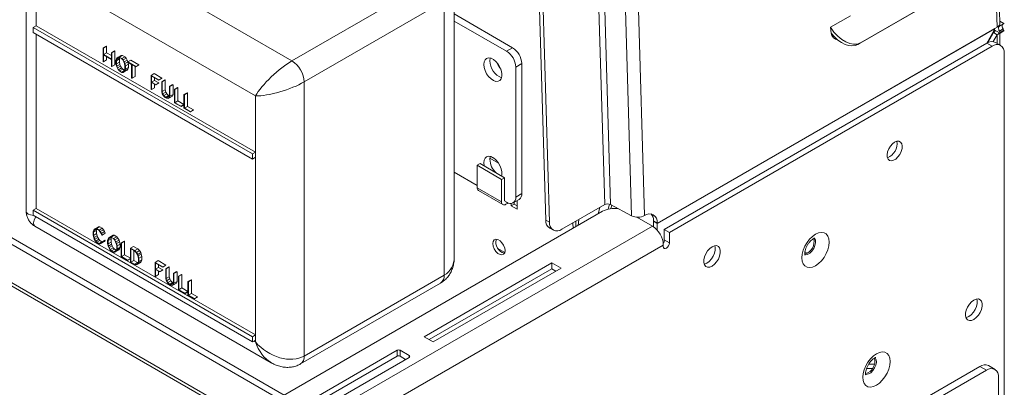
# Model space of a CAD drawing. Units: inches. Extents: x 2 to 236, y 2 to 151.
# Drawn here: x 223 to 232, y 130 to 133 of the extents above; entities that cross this region are included whole.
import ezdxf

# ---------------------------------------------------------------- set-up
doc = ezdxf.new("R2010")
doc.units = ezdxf.units.IN
doc.header["$LTSCALE"] = 7
doc.header["$MEASUREMENT"] = 0

msp = doc.modelspace()

# ---------------------------------------------------------------- linework, layer by layer
at = {"color": 8, "linetype": 'Continuous', "lineweight": 15}
for p, q in [((231.427141, 143.162284), (231.716347, 133.431852)), ((228.335538, 141.37674), (228.619155, 131.834333)), ((228.444818, 141.439826), (228.730243, 131.836592)), ((228.115374, 141.249642), (228.392415, 131.928508)), ((228.441897, 131.929514), (228.164052, 141.277743)), ((223.757505, 134.293182), (225.743634, 133.146613)), ((223.57812, 133.371513), (223.57812, 131.896121)), ((231.686593, 133.399612), (231.686593, 133.385463)), ((231.717405, 133.294782), (231.717405, 133.367676)), ((222.22476, 132.251676), (225.627897, 130.287087)), ((222.370492, 132.2247), (225.677399, 130.315663)), ((228.35019, 131.904132), (228.337189, 131.851128)), ((228.796353, 131.746922), (219.067571, 126.130616)), ((230.107376, 131.516391), (230.088164, 131.527482)), ((225.419836, 130.773381), (225.434275, 130.765046)), ((226.736268, 130.634764), (226.736268, 130.649527))]:
    msp.add_line(p, q, dxfattribs=at)
at = {"color": 7, "linetype": 'Continuous', "lineweight": 15}
for p, q in [((231.73936, 133.464003), (231.450512, 143.182415)), ((227.620514, 140.963965), (227.892953, 131.797648)), ((227.650304, 140.981163), (227.923746, 131.781113)), ((223.492693, 134.123723), (223.492693, 131.871439)), ((225.434275, 132.848926), (223.57812, 133.920462)), ((223.57812, 133.920462), (223.57812, 133.444146)), ((231.537435, 133.8643), (230.558404, 133.299117)), ((225.743634, 133.146613), (226.929511, 133.831206)), ((231.516421, 133.850409), (230.53739, 133.285226)), ((227.118058, 131.484496), (227.118058, 133.736779)), ((225.846754, 132.968005), (227.032631, 133.652597)), ((227.032631, 131.330559), (227.032631, 133.652597)), ((227.118058, 133.543693), (227.61268, 133.258154)), ((230.474666, 133.528868), (230.304574, 133.430676)), ((223.55234, 133.429264), (223.57812, 133.444146)), ((225.434275, 132.37261), (223.57812, 133.444146)), ((227.118058, 133.484163), (227.56112, 133.228389)), ((231.735283, 133.449261), (231.741096, 133.44614)), ((231.738835, 133.481686), (231.771908, 133.463927)), ((231.741096, 133.44614), (231.771908, 133.463927)), ((231.741096, 133.44614), (231.741201, 133.442592)), ((231.741201, 133.442592), (231.772013, 133.460379)), ((231.771908, 133.463927), (231.772013, 133.460379)), ((223.55234, 133.429264), (223.55234, 133.386395)), ((225.408495, 132.357728), (223.55234, 133.429264)), ((223.55234, 133.386395), (225.408495, 132.31486)), ((228.83712, 131.76971), (231.697249, 133.420827)), ((231.696882, 133.418337), (228.837154, 131.767451)), ((230.304574, 133.430676), (230.309499, 133.381474)), ((231.629247, 133.295399), (231.664973, 133.360264)), ((231.637033, 133.299623), (231.686593, 133.385463)), ((231.696882, 133.418337), (231.664973, 133.360264)), ((231.683794, 133.30946), (231.717405, 133.367676)), ((231.717405, 133.367676), (231.686593, 133.385463)), ((231.736337, 133.385321), (231.692611, 133.410564)), ((231.696882, 133.418337), (231.697249, 133.420827)), ((231.716347, 133.431852), (231.697249, 133.420827)), ((231.735869, 133.398843), (231.766681, 133.416631)), ((231.735869, 133.398843), (231.742154, 133.387957)), ((231.742154, 133.381963), (231.736337, 133.385321)), ((231.740419, 133.281497), (231.740419, 133.382964)), ((231.772966, 133.405745), (231.742154, 133.387957)), ((231.742154, 133.381963), (231.772966, 133.39975)), ((231.742154, 133.387957), (231.742154, 133.381963)), ((231.766681, 133.416631), (231.772966, 133.405745)), ((231.772966, 133.405745), (231.772966, 133.39975)), ((228.89741, 131.718343), (231.630083, 133.295882)), ((230.558404, 133.299117), (230.53739, 133.285226)), ((231.673229, 133.270975), (231.630083, 133.295882)), ((231.746139, 133.278194), (231.702994, 133.303102)), ((224.14315, 133.256687), (224.16893, 133.27157)), ((224.14315, 133.141097), (224.14315, 133.256687)), ((224.14315, 133.256687), (224.146555, 133.254721)), ((224.146555, 133.254721), (224.172335, 133.269604)), ((224.146555, 133.254721), (224.146555, 133.200927)), ((224.146555, 133.200927), (224.172335, 133.21581)), ((224.146555, 133.200927), (224.214977, 133.161428)), ((224.214977, 133.159211), (224.146555, 133.19871)), ((224.146555, 133.19871), (224.146555, 133.139131)), ((224.16893, 133.27157), (224.172335, 133.269604)), ((224.172335, 133.269604), (224.172335, 133.21581)), ((224.172335, 133.21581), (224.214977, 133.191193)), ((224.214977, 133.215222), (224.240757, 133.230105)), ((224.214977, 133.161428), (224.214977, 133.215222)), ((224.214977, 133.215222), (224.218441, 133.213222)), ((224.218441, 133.213222), (224.244221, 133.228105)), ((224.218441, 133.213222), (224.218441, 133.097632)), ((224.240757, 133.230105), (224.244221, 133.228105)), ((224.244221, 133.228105), (224.244221, 133.112514)), ((224.271955, 133.178146), (224.297735, 133.193028)), ((224.281894, 133.178055), (224.307674, 133.192938)), ((224.287836, 133.18754), (224.297735, 133.193028)), ((224.297735, 133.193028), (224.307674, 133.192938)), ((224.307674, 133.192938), (224.32866, 133.180823)), ((227.61268, 133.258154), (227.56112, 133.228389)), ((231.673229, 133.270975), (228.940556, 131.693436)), ((231.776348, 133.211425), (231.776348, 130.133046)), ((224.146555, 133.139131), (224.14315, 133.141097)), ((224.146555, 133.139131), (224.172335, 133.154014)), ((224.172335, 133.183827), (224.172335, 133.154014)), ((224.214977, 133.099632), (224.214977, 133.159211)), ((224.218441, 133.097632), (224.244221, 133.112514)), ((224.252375, 133.150286), (224.257305, 133.16413)), ((224.252375, 133.122692), (224.252375, 133.150286)), ((224.257305, 133.103157), (224.252375, 133.122692)), ((224.25584, 133.147806), (224.28162, 133.162689)), ((224.260453, 133.161421), (224.25584, 133.147806)), ((224.25584, 133.147806), (224.25584, 133.120486)), ((224.25584, 133.120486), (224.28162, 133.135369)), ((224.25584, 133.120486), (224.260453, 133.101545)), ((224.257305, 133.16413), (224.262056, 133.172658)), ((224.260453, 133.161421), (224.283625, 133.174798)), ((224.265264, 133.169366), (224.260453, 133.161421)), ((224.260453, 133.101545), (224.286233, 133.116428)), ((224.262056, 133.172658), (224.287836, 133.18754)), ((224.262056, 133.172658), (224.271955, 133.178146)), ((224.274549, 133.174819), (224.265264, 133.169366)), ((224.265264, 133.169366), (224.27471, 133.174819)), ((224.271955, 133.178146), (224.281894, 133.178055)), ((224.283775, 133.174797), (224.274549, 133.174819)), ((224.285404, 133.173857), (224.28162, 133.162689)), ((224.28162, 133.162689), (224.28162, 133.135369)), ((224.28162, 133.135369), (224.286233, 133.116428)), ((224.281894, 133.178055), (224.30288, 133.16594)), ((224.301078, 133.164808), (224.283775, 133.174797)), ((224.286233, 133.116428), (224.291044, 133.102928)), ((224.310225, 133.154224), (224.301078, 133.164808)), ((224.30288, 133.16594), (224.32866, 133.180823)), ((224.30288, 133.16594), (224.312898, 133.15451)), ((224.319589, 133.138004), (224.310225, 133.154224)), ((224.312898, 133.15451), (224.338678, 133.169393)), ((224.312898, 133.15451), (224.322717, 133.137639)), ((224.324341, 133.124539), (224.319589, 133.138004)), ((224.322717, 133.137639), (224.348497, 133.152521)), ((224.322717, 133.137639), (224.327528, 133.123591)), ((224.329013, 133.105564), (224.324341, 133.124539)), ((224.327528, 133.123591), (224.353308, 133.138473)), ((224.327528, 133.123591), (224.332478, 133.104044)), ((224.32866, 133.180823), (224.338678, 133.169393)), ((224.332478, 133.104044), (224.358258, 133.118927)), ((224.338678, 133.169393), (224.348497, 133.152521)), ((224.348497, 133.152521), (224.353308, 133.138473)), ((224.35285, 133.137093), (224.37863, 133.151975)), ((224.35285, 133.137093), (224.421212, 133.097628)), ((224.35285, 133.134555), (224.35285, 133.137093)), ((224.385259, 133.115846), (224.35285, 133.134555)), ((224.353308, 133.138473), (224.353555, 133.1375)), ((224.354549, 133.133575), (224.358258, 133.118927)), ((224.358258, 133.118927), (224.358258, 133.091332)), ((224.37863, 133.151975), (224.446992, 133.112511)), ((224.385259, 133.00133), (224.385259, 133.115846)), ((224.421212, 133.095091), (224.388724, 133.113846)), ((224.388724, 133.113846), (224.388724, 132.99933)), ((224.421212, 133.097628), (224.446992, 133.112511)), ((224.421212, 133.095091), (224.446992, 133.109973)), ((224.446992, 133.112511), (224.446992, 133.109973)), ((227.690019, 133.124198), (227.63846, 133.094433)), ((227.690019, 133.124198), (227.690019, 132.022718)), ((224.218441, 133.097632), (224.214977, 133.099632)), ((224.262056, 133.089143), (224.257305, 133.103157)), ((224.260453, 133.101545), (224.265264, 133.088046)), ((224.271955, 133.072226), (224.262056, 133.089143)), ((224.265264, 133.088046), (224.291044, 133.102928)), ((224.265264, 133.088046), (224.274549, 133.071872)), ((224.281894, 133.061002), (224.271955, 133.072226)), ((224.274549, 133.071872), (224.300329, 133.086754)), ((224.274549, 133.071872), (224.283775, 133.061219)), ((224.30288, 133.048887), (224.281894, 133.061002)), ((224.283775, 133.061219), (224.309555, 133.076101)), ((224.283775, 133.061219), (224.301078, 133.05123)), ((224.291044, 133.102928), (224.300329, 133.086754)), ((224.300329, 133.086754), (224.309555, 133.076101)), ((224.301078, 133.05123), (224.324337, 133.064657)), ((224.301078, 133.05123), (224.310225, 133.051277)), ((224.312898, 133.048591), (224.30288, 133.048887)), ((224.309555, 133.076101), (224.325174, 133.067085)), ((224.310225, 133.051277), (224.319589, 133.056684)), ((224.322717, 133.054124), (224.312898, 133.048591)), ((224.319589, 133.056684), (224.324341, 133.064664)), ((224.322717, 133.054124), (224.348497, 133.069006)), ((224.327528, 133.062618), (224.322717, 133.054124)), ((224.324341, 133.064664), (224.329013, 133.078244)), ((224.327528, 133.062618), (224.353308, 133.0775)), ((224.332478, 133.07645), (224.327528, 133.062618)), ((224.329013, 133.078244), (224.329013, 133.105564)), ((224.332478, 133.104044), (224.332478, 133.07645)), ((224.332478, 133.07645), (224.358258, 133.091332)), ((224.353308, 133.0775), (224.348497, 133.069006)), ((224.358258, 133.091332), (224.353308, 133.0775)), ((224.414504, 133.098963), (224.414504, 133.014212)), ((224.421212, 133.097628), (224.421212, 133.095091)), ((224.54988, 133.02335), (224.575659, 133.038233)), ((224.54988, 132.906297), (224.54988, 133.02335)), ((224.54988, 133.02335), (224.61448, 132.986057)), ((224.575659, 133.038233), (224.64026, 133.000939)), ((227.63846, 133.094433), (227.63846, 131.992953)), ((224.388724, 132.99933), (224.385259, 133.00133)), ((224.388724, 132.99933), (224.414504, 133.014212)), ((224.61448, 132.983519), (224.553285, 133.018847)), ((224.553285, 133.018847), (224.553285, 132.966241)), ((224.553285, 132.966241), (224.579065, 132.981124)), ((224.553285, 132.966241), (224.590564, 132.94472)), ((224.590564, 132.942183), (224.553285, 132.963704)), ((224.553285, 132.963704), (224.553285, 132.904331)), ((224.579065, 133.003964), (224.579065, 132.981124)), ((224.579065, 132.981124), (224.616344, 132.959603)), ((224.579065, 132.948821), (224.579065, 132.919213)), ((224.590564, 132.94472), (224.616344, 132.959603)), ((224.590564, 132.942183), (224.616344, 132.957065)), ((224.590564, 132.94472), (224.590564, 132.942183)), ((224.61448, 132.986057), (224.64026, 133.000939)), ((224.61448, 132.983519), (224.64026, 132.998402)), ((224.61448, 132.986057), (224.61448, 132.983519)), ((224.616344, 132.959603), (224.616344, 132.957065)), ((224.639842, 132.969953), (224.665622, 132.984836)), ((224.639842, 132.88797), (224.639842, 132.969953)), ((224.639842, 132.969953), (224.643247, 132.967987)), ((224.64026, 133.000939), (224.64026, 132.998402)), ((224.643247, 132.967987), (224.669027, 132.98287)), ((224.643247, 132.967987), (224.643247, 132.886393)), ((224.665622, 132.984836), (224.669027, 132.98287)), ((224.669027, 132.98287), (224.669027, 132.901275)), ((224.706858, 132.931265), (224.732638, 132.946148)), ((224.710322, 132.929265), (224.736102, 132.944148)), ((224.732638, 132.946148), (224.736102, 132.944148)), ((224.736102, 132.944148), (224.736102, 132.862165)), ((225.846754, 132.968005), (225.846754, 130.645967)), ((224.553285, 132.904331), (224.54988, 132.906297)), ((224.553285, 132.904331), (224.579065, 132.919213)), ((224.644712, 132.868355), (224.639842, 132.88797)), ((224.643247, 132.886393), (224.669027, 132.901275)), ((224.643247, 132.886393), (224.647919, 132.867806)), ((224.65473, 132.851232), (224.644712, 132.868355)), ((224.647919, 132.867806), (224.673699, 132.882689)), ((224.647919, 132.867806), (224.657066, 132.852033)), ((224.657066, 132.852033), (224.682846, 132.866915)), ((224.669027, 132.901275), (224.673699, 132.882689)), ((224.673699, 132.882689), (224.682846, 132.866915)), ((224.682846, 132.866915), (224.696823, 132.853588)), ((224.706858, 132.931265), (224.710322, 132.929265)), ((224.706858, 132.849671), (224.706858, 132.931265)), ((224.710322, 132.929265), (224.710322, 132.847282)), ((224.710322, 132.847282), (224.736102, 132.862165)), ((224.736102, 132.862165), (224.731153, 132.848218)), ((224.74881, 132.907047), (224.77459, 132.92193)), ((224.74881, 132.791457), (224.74881, 132.907047)), ((224.74881, 132.907047), (224.752215, 132.905081)), ((224.752215, 132.905081), (224.777995, 132.919964)), ((224.752215, 132.905081), (224.752215, 132.791846)), ((224.77459, 132.92193), (224.777995, 132.919964)), ((224.777995, 132.919964), (224.777995, 132.806728)), ((224.828635, 132.860965), (224.854415, 132.875847)), ((224.828635, 132.745375), (224.828635, 132.860965)), ((224.828635, 132.860965), (224.832041, 132.858999)), ((224.832041, 132.858999), (224.85782, 132.873881)), ((224.832041, 132.858999), (224.832041, 132.745764)), ((224.854415, 132.875847), (224.85782, 132.873881)), ((224.85782, 132.873881), (224.85782, 132.760646)), ((224.669499, 132.837242), (224.65473, 132.851232)), ((224.657066, 132.852033), (224.671043, 132.838705)), ((224.680645, 132.830807), (224.669499, 132.837242)), ((224.671043, 132.838705), (224.696823, 132.853588)), ((224.671043, 132.838705), (224.679061, 132.834077)), ((224.679061, 132.834077), (224.704841, 132.848959)), ((224.679061, 132.834077), (224.693019, 132.831277)), ((224.695434, 132.827734), (224.680645, 132.830807)), ((224.693019, 132.831277), (224.702314, 132.836643)), ((224.693019, 132.831277), (224.702245, 132.836445)), ((224.705373, 132.833336), (224.695434, 132.827734)), ((224.696823, 132.853588), (224.704841, 132.848959)), ((224.702245, 132.836445), (224.706858, 132.849671)), ((224.704841, 132.848959), (224.706494, 132.848628)), ((224.705373, 132.833336), (224.731153, 132.848218)), ((224.710322, 132.847282), (224.705373, 132.833336)), ((224.803868, 132.759672), (224.74881, 132.791457)), ((224.752215, 132.791846), (224.777995, 132.806728)), ((224.752215, 132.791846), (224.803868, 132.762027)), ((224.777995, 132.806728), (224.828635, 132.777494)), ((224.803868, 132.762027), (224.828635, 132.776325)), ((224.803868, 132.759672), (224.828635, 132.77397)), ((225.434275, 132.37261), (225.434275, 132.848926)), ((224.803868, 132.762027), (224.803868, 132.759672)), ((224.883694, 132.71359), (224.828635, 132.745375)), ((224.832041, 132.745764), (224.85782, 132.760646)), ((224.832041, 132.745764), (224.883694, 132.715945)), ((224.85782, 132.760646), (224.909473, 132.730827)), ((224.883694, 132.715945), (224.909473, 132.730827)), ((224.883694, 132.71359), (224.909473, 132.728473)), ((224.883694, 132.715945), (224.883694, 132.71359)), ((224.909473, 132.730827), (224.909473, 132.728473)), ((225.408495, 132.357728), (225.434275, 132.37261)), ((225.408495, 132.31486), (225.408495, 132.357728)), ((225.434275, 132.329742), (225.434275, 132.37261)), ((225.408495, 132.31486), (225.434275, 132.329742)), ((225.434275, 130.824585), (225.434275, 132.329742)), ((227.312292, 132.261511), (227.336958, 132.27575)), ((227.543198, 132.156691), (227.336958, 132.27575)), ((227.493499, 132.280271), (227.41983, 132.322799)), ((227.465735, 132.312704), (227.424486, 132.336517)), ((227.312292, 132.091937), (227.118058, 132.204066)), ((227.312292, 132.261511), (227.312292, 132.071937)), ((227.518531, 132.142451), (227.312292, 132.261511)), ((227.518531, 132.142451), (227.543198, 132.156691)), ((227.518531, 131.952878), (227.518531, 132.142451)), ((227.543198, 131.967117), (227.543198, 132.156691)), ((227.518531, 131.952878), (227.312292, 132.071937)), ((227.323143, 132.047954), (227.529382, 131.928894)), ((227.690019, 132.022718), (227.63846, 131.992953)), ((227.56112, 131.948292), (227.54823, 131.955733)), ((227.555572, 131.931488), (227.573976, 131.942112)), ((227.615803, 131.942877), (227.667363, 131.972642)), ((227.624456, 131.933291), (227.624456, 131.947872)), ((227.65135, 131.963397), (227.65135, 131.889287)), ((222.22476, 131.928124), (225.347662, 130.125311)), ((222.22476, 131.89964), (225.322992, 130.111069)), ((223.55234, 131.881238), (223.57812, 131.896121)), ((225.408495, 130.809703), (223.55234, 131.881238)), ((223.55234, 131.881238), (223.55234, 131.83837)), ((225.434275, 130.824585), (223.57812, 131.896121)), ((228.373397, 131.87203), (224.24077, 129.486316)), ((227.59979, 131.919052), (227.59979, 131.937933)), ((227.624456, 131.933291), (227.59979, 131.919052)), ((227.65135, 131.889287), (227.59979, 131.919052)), ((227.65135, 131.917766), (227.624456, 131.933291)), ((228.030465, 131.719559), (228.392415, 131.928508)), ((228.619155, 131.834333), (228.441897, 131.929514)), ((223.55234, 131.83837), (225.408495, 130.766834)), ((227.892953, 131.797648), (227.923746, 131.781113)), ((228.122887, 131.772913), (228.124217, 131.728181)), ((228.147554, 131.787152), (228.148883, 131.742421)), ((228.173973, 131.802404), (228.167256, 131.753028)), ((228.796353, 131.746922), (228.664941, 131.822785)), ((228.836962, 131.775038), (228.806169, 131.791573)), ((228.806327, 131.786245), (228.806169, 131.791573)), ((228.83712, 131.76971), (228.806327, 131.786245)), ((228.806342, 131.785239), (228.837154, 131.767451)), ((228.806342, 131.740532), (228.806342, 131.785239)), ((228.83712, 131.76971), (228.836962, 131.775038)), ((223.565615, 131.745141), (225.567616, 130.58941)), ((224.059424, 131.697285), (224.064353, 131.711129)), ((224.059424, 131.669691), (224.059424, 131.697285)), ((224.062888, 131.694988), (224.088668, 131.70987)), ((224.067501, 131.708397), (224.062888, 131.694988)), ((224.062888, 131.694988), (224.062888, 131.668011)), ((224.064353, 131.711129), (224.069105, 131.719657)), ((224.067501, 131.708397), (224.090127, 131.721458)), ((224.072312, 131.716205), (224.067501, 131.708397)), ((224.069105, 131.719657), (224.094885, 131.734539)), ((224.069105, 131.719657), (224.079004, 131.725144)), ((224.081598, 131.721521), (224.072312, 131.716205)), ((224.079004, 131.725144), (224.104784, 131.740027)), ((224.079004, 131.725144), (224.088943, 131.725054)), ((224.090823, 131.721453), (224.081598, 131.721521)), ((224.09235, 131.720572), (224.088668, 131.70987)), ((224.088668, 131.70987), (224.088668, 131.682893)), ((224.088943, 131.725054), (224.114723, 131.739936)), ((224.088943, 131.725054), (224.109928, 131.712939)), ((224.108127, 131.711464), (224.090823, 131.721453)), ((224.094885, 131.734539), (224.104784, 131.740027)), ((224.104784, 131.740027), (224.114723, 131.739936)), ((224.117274, 131.700926), (224.108127, 131.711464)), ((224.109928, 131.712939), (224.135708, 131.727821)), ((224.109928, 131.712939), (224.119946, 131.701509)), ((224.114723, 131.739936), (224.135708, 131.727821)), ((224.126638, 131.684843), (224.117274, 131.700926)), ((224.119946, 131.701509), (224.145726, 131.716391)), ((224.119946, 131.701509), (224.129766, 131.684638)), ((224.129766, 131.684638), (224.155546, 131.69952)), ((224.135708, 131.727821), (224.145726, 131.716391)), ((224.145726, 131.716391), (224.155546, 131.69952)), ((224.155546, 131.69952), (224.160357, 131.685632)), ((227.927082, 131.728695), (227.957876, 131.71216)), ((228.837154, 131.712434), (228.837154, 131.767451)), ((228.940556, 131.693436), (228.89741, 131.718343)), ((228.89741, 131.629034), (228.89741, 131.718343)), ((228.940556, 131.693436), (228.940556, 131.604127)), ((224.064353, 131.650156), (224.059424, 131.669691)), ((224.062888, 131.668011), (224.088668, 131.682893)), ((224.062888, 131.668011), (224.067501, 131.649253)), ((224.069105, 131.636142), (224.064353, 131.650156)), ((224.067501, 131.649253), (224.093281, 131.664135)), ((224.067501, 131.649253), (224.072312, 131.635891)), ((224.079004, 131.619225), (224.069105, 131.636142)), ((224.072312, 131.635891), (224.098092, 131.650773)), ((224.072312, 131.635891), (224.081598, 131.619854)), ((224.088943, 131.608001), (224.079004, 131.619225)), ((224.081598, 131.619854), (224.107377, 131.634736)), ((224.081598, 131.619854), (224.090823, 131.60927)), ((224.088668, 131.682893), (224.093281, 131.664135)), ((224.109928, 131.595886), (224.088943, 131.608001)), ((224.090823, 131.60927), (224.116603, 131.624152)), ((224.090823, 131.60927), (224.108127, 131.59928)), ((224.093281, 131.664135), (224.098092, 131.650773)), ((224.098092, 131.650773), (224.107377, 131.634736)), ((224.107377, 131.634736), (224.116603, 131.624152)), ((224.108127, 131.59928), (224.133907, 131.614163)), ((224.116603, 131.624152), (224.133907, 131.614163)), ((224.131964, 131.671024), (224.126638, 131.684843)), ((224.126638, 131.604529), (224.131964, 131.6122)), ((224.129766, 131.684638), (224.134577, 131.67075)), ((224.129766, 131.601123), (224.155546, 131.616005)), ((224.134577, 131.609479), (224.129766, 131.601123)), ((224.134577, 131.67075), (224.131964, 131.671024)), ((224.131964, 131.6122), (224.157744, 131.627082)), ((224.131964, 131.6122), (224.134577, 131.609479)), ((224.133907, 131.614163), (224.135358, 131.614159)), ((224.134577, 131.67075), (224.160357, 131.685632)), ((224.134577, 131.609479), (224.160357, 131.624362)), ((224.160357, 131.624362), (224.155546, 131.616005)), ((224.157744, 131.627082), (224.160357, 131.624362)), ((224.18233, 131.626333), (224.187259, 131.640177)), ((224.18233, 131.598739), (224.18233, 131.626333)), ((224.185794, 131.623853), (224.211574, 131.638735)), ((224.190407, 131.637468), (224.185794, 131.623853)), ((224.185794, 131.623853), (224.185794, 131.596533)), ((224.185794, 131.596533), (224.211574, 131.611415)), ((224.187259, 131.640177), (224.192011, 131.648705)), ((224.190407, 131.637468), (224.213579, 131.650845)), ((224.195218, 131.645413), (224.190407, 131.637468)), ((224.192011, 131.648705), (224.217791, 131.663587)), ((224.192011, 131.648705), (224.20191, 131.654192)), ((224.204503, 131.650866), (224.195218, 131.645413)), ((224.195218, 131.645413), (224.204664, 131.650866)), ((224.20191, 131.654192), (224.22769, 131.669075)), ((224.20191, 131.654192), (224.211849, 131.654102)), ((224.213729, 131.650844), (224.204503, 131.650866)), ((224.215358, 131.649904), (224.211574, 131.638735)), ((224.211574, 131.638735), (224.211574, 131.611415)), ((224.211574, 131.611415), (224.216187, 131.592475)), ((224.211849, 131.654102), (224.237628, 131.668984)), ((224.211849, 131.654102), (224.232834, 131.641987)), ((224.231033, 131.640855), (224.213729, 131.650844)), ((224.217791, 131.663587), (224.22769, 131.669075)), ((224.22769, 131.669075), (224.237628, 131.668984)), ((224.240179, 131.630271), (224.231033, 131.640855)), ((224.232834, 131.641987), (224.258614, 131.656869)), ((224.232834, 131.641987), (224.242852, 131.630557)), ((224.237628, 131.668984), (224.258614, 131.656869)), ((224.249544, 131.614051), (224.240179, 131.630271)), ((224.242852, 131.630557), (224.268632, 131.645439)), ((224.242852, 131.630557), (224.252672, 131.613686)), ((224.254295, 131.600586), (224.249544, 131.614051)), ((224.252672, 131.613686), (224.278452, 131.628568)), ((224.252672, 131.613686), (224.257483, 131.599637)), ((224.257483, 131.599637), (224.283263, 131.61452)), ((224.258614, 131.656869), (224.268632, 131.645439)), ((224.268632, 131.645439), (224.278452, 131.628568)), ((224.278452, 131.628568), (224.283263, 131.61452)), ((224.283263, 131.61452), (224.288212, 131.594973)), ((224.296109, 131.603996), (224.321889, 131.618879)), ((224.299514, 131.60203), (224.325294, 131.616913)), ((224.321889, 131.618879), (224.325294, 131.616913)), ((224.325294, 131.616913), (224.325294, 131.503677)), ((228.940556, 131.604127), (228.89741, 131.629034)), ((228.888996, 131.58646), (211.56488, 121.585461)), ((224.108127, 131.59928), (224.117274, 131.599258)), ((224.119946, 131.595589), (224.109928, 131.595886)), ((224.117274, 131.599258), (224.126795, 131.604755)), ((224.117274, 131.599258), (224.126638, 131.604529)), ((224.129766, 131.601123), (224.119946, 131.595589)), ((224.187259, 131.579204), (224.18233, 131.598739)), ((224.185794, 131.596533), (224.190407, 131.577592)), ((224.192011, 131.56519), (224.187259, 131.579204)), ((224.190407, 131.577592), (224.216187, 131.592475)), ((224.190407, 131.577592), (224.195218, 131.564093)), ((224.20191, 131.548273), (224.192011, 131.56519)), ((224.195218, 131.564093), (224.220998, 131.578975)), ((224.195218, 131.564093), (224.204503, 131.547919)), ((224.211849, 131.537048), (224.20191, 131.548273)), ((224.204503, 131.547919), (224.230283, 131.562801)), ((224.204503, 131.547919), (224.213729, 131.537266)), ((224.232834, 131.524934), (224.211849, 131.537048)), ((224.213729, 131.537266), (224.239509, 131.552148)), ((224.213729, 131.537266), (224.231033, 131.527277)), ((224.216187, 131.592475), (224.220998, 131.578975)), ((224.220998, 131.578975), (224.230283, 131.562801)), ((224.230283, 131.562801), (224.239509, 131.552148)), ((224.231033, 131.527277), (224.254291, 131.540704)), ((224.231033, 131.527277), (224.240179, 131.527323)), ((224.242852, 131.524637), (224.232834, 131.524934)), ((224.239509, 131.552148), (224.255128, 131.543132)), ((224.240179, 131.527323), (224.249544, 131.532731)), ((224.252672, 131.530171), (224.242852, 131.524637)), ((224.249544, 131.532731), (224.254295, 131.54071)), ((224.252672, 131.530171), (224.278452, 131.545053)), ((224.257483, 131.538665), (224.252672, 131.530171)), ((224.258968, 131.581611), (224.254295, 131.600586)), ((224.254295, 131.54071), (224.258968, 131.554291)), ((224.257483, 131.599637), (224.262432, 131.580091)), ((224.257483, 131.538665), (224.283263, 131.553547)), ((224.262432, 131.552496), (224.257483, 131.538665)), ((224.258968, 131.554291), (224.258968, 131.581611)), ((224.262432, 131.580091), (224.288212, 131.594973)), ((224.262432, 131.580091), (224.262432, 131.552496)), ((224.262432, 131.552496), (224.288212, 131.567379)), ((224.283263, 131.553547), (224.278452, 131.545053)), ((224.288212, 131.567379), (224.283263, 131.553547)), ((224.288212, 131.594973), (224.288212, 131.567379)), ((224.296109, 131.488406), (224.296109, 131.603996)), ((224.296109, 131.603996), (224.299514, 131.60203)), ((224.299514, 131.60203), (224.299514, 131.488795)), ((224.375934, 131.559377), (224.401714, 131.57426)), ((224.375934, 131.442324), (224.375934, 131.559377)), ((224.375934, 131.559377), (224.411947, 131.538588)), ((224.410403, 131.537307), (224.37934, 131.555239)), ((224.37934, 131.555239), (224.37934, 131.441661)), ((224.401714, 131.57426), (224.437727, 131.55347)), ((224.40512, 131.540357), (224.40512, 131.456544)), ((224.42438, 131.523934), (224.410403, 131.537307)), ((224.411947, 131.538588), (224.437727, 131.55347)), ((224.411947, 131.538588), (224.426716, 131.524414)), ((224.433527, 131.50784), (224.42438, 131.523934)), ((224.426716, 131.524414), (224.452496, 131.539297)), ((224.426716, 131.524414), (224.436734, 131.507429)), ((224.436734, 131.507429), (224.462514, 131.522311)), ((224.437727, 131.55347), (224.452496, 131.539297)), ((224.452496, 131.539297), (224.462514, 131.522311)), ((224.462514, 131.522311), (224.467246, 131.508309)), ((227.488142, 131.556554), (227.546063, 131.523118)), ((228.888996, 131.574362), (228.888996, 131.58646)), ((224.351167, 131.456622), (224.296109, 131.488406)), ((224.299514, 131.488795), (224.325294, 131.503677)), ((224.299514, 131.488795), (224.351167, 131.458976)), ((224.325294, 131.503677), (224.375934, 131.474443)), ((224.351167, 131.458976), (224.375934, 131.473274)), ((224.351167, 131.456622), (224.375934, 131.470919)), ((224.351167, 131.458976), (224.351167, 131.456622)), ((224.411947, 131.421534), (224.375934, 131.442324)), ((224.37934, 131.441661), (224.40512, 131.456544)), ((224.37934, 131.441661), (224.410403, 131.423729)), ((224.40512, 131.456544), (224.436183, 131.438611)), ((224.410403, 131.423729), (224.436183, 131.438611)), ((224.438338, 131.494341), (224.433527, 131.50784)), ((224.436183, 131.438611), (224.43952, 131.437956)), ((224.436734, 131.507429), (224.441466, 131.493426)), ((224.436734, 131.423914), (224.462514, 131.438797)), ((224.442951, 131.4754), (224.438338, 131.494341)), ((224.438338, 131.434465), (224.442951, 131.44808)), ((224.441466, 131.493426), (224.467246, 131.508309)), ((224.441466, 131.493426), (224.446415, 131.47388)), ((224.441466, 131.432454), (224.467246, 131.447336)), ((224.446415, 131.446285), (224.441466, 131.432454)), ((224.442951, 131.44808), (224.442951, 131.4754)), ((224.446415, 131.47388), (224.472195, 131.488762)), ((224.446415, 131.47388), (224.446415, 131.446285)), ((224.446415, 131.446285), (224.472195, 131.461168)), ((224.467246, 131.447336), (224.462514, 131.438797)), ((224.467246, 131.508309), (224.472195, 131.488762)), ((224.472195, 131.461168), (224.467246, 131.447336)), ((224.472195, 131.488762), (224.472195, 131.461168)), ((224.583734, 131.439417), (224.609514, 131.454299)), ((224.583734, 131.322364), (224.583734, 131.439417)), ((224.583734, 131.439417), (224.648335, 131.402124)), ((224.609514, 131.454299), (224.674115, 131.417006)), ((224.410403, 131.423729), (224.42438, 131.420987)), ((224.426716, 131.418495), (224.411947, 131.421534)), ((224.42438, 131.420987), (224.433527, 131.42652)), ((224.436734, 131.423914), (224.426716, 131.418495)), ((224.433527, 131.42652), (224.438338, 131.434465)), ((224.441466, 131.432454), (224.436734, 131.423914)), ((224.648335, 131.399586), (224.587139, 131.434913)), ((224.587139, 131.434913), (224.587139, 131.382308)), ((224.587139, 131.382308), (224.612919, 131.39719)), ((224.587139, 131.382308), (224.624419, 131.360787)), ((224.624419, 131.358249), (224.587139, 131.37977)), ((224.587139, 131.37977), (224.587139, 131.320398)), ((224.612919, 131.420031), (224.612919, 131.39719)), ((224.612919, 131.39719), (224.650199, 131.375669)), ((224.612919, 131.364888), (224.612919, 131.33528)), ((224.624419, 131.360787), (224.650199, 131.375669)), ((224.624419, 131.358249), (224.650199, 131.373132)), ((224.624419, 131.360787), (224.624419, 131.358249)), ((224.648335, 131.402124), (224.674115, 131.417006)), ((224.648335, 131.399586), (224.674115, 131.414468)), ((224.648335, 131.402124), (224.648335, 131.399586)), ((224.650199, 131.375669), (224.650199, 131.373132)), ((224.673696, 131.38602), (224.699476, 131.400902)), ((224.673696, 131.304037), (224.673696, 131.38602)), ((224.673696, 131.38602), (224.677101, 131.384054)), ((224.674115, 131.417006), (224.674115, 131.414468)), ((224.677101, 131.384054), (224.702881, 131.398936)), ((224.677101, 131.384054), (224.677101, 131.302459)), ((224.699476, 131.400902), (224.702881, 131.398936)), ((224.702881, 131.398936), (224.702881, 131.317342)), ((224.740712, 131.347332), (224.766492, 131.362215)), ((224.744177, 131.345332), (224.769957, 131.360214)), ((224.766492, 131.362215), (224.769957, 131.360214)), ((224.769957, 131.360214), (224.769957, 131.278231)), ((227.945141, 131.434665), (226.862383, 130.809602)), ((227.945141, 131.384842), (226.905536, 130.784691)), ((226.939723, 130.764955), (228.022481, 131.390018)), ((228.022481, 131.390018), (227.945141, 131.434665)), ((227.945141, 131.384842), (227.945141, 131.434665)), ((227.979328, 131.365106), (227.945141, 131.384842)), ((224.587139, 131.320398), (224.583734, 131.322364)), ((224.587139, 131.320398), (224.612919, 131.33528)), ((224.678566, 131.284422), (224.673696, 131.304037)), ((224.677101, 131.302459), (224.702881, 131.317342)), ((224.677101, 131.302459), (224.681774, 131.283873)), ((224.688584, 131.267299), (224.678566, 131.284422)), ((224.681774, 131.283873), (224.707554, 131.298756)), ((224.681774, 131.283873), (224.69092, 131.268099)), ((224.69092, 131.268099), (224.7167, 131.282982)), ((224.702881, 131.317342), (224.707554, 131.298756)), ((224.707554, 131.298756), (224.7167, 131.282982)), ((224.7167, 131.282982), (224.730678, 131.269654)), ((224.740712, 131.265738), (224.740712, 131.347332)), ((224.740712, 131.347332), (224.744177, 131.345332)), ((224.744177, 131.345332), (224.744177, 131.263349)), ((224.744177, 131.263349), (224.769957, 131.278231)), ((224.769957, 131.278231), (224.765007, 131.264285)), ((224.782664, 131.323114), (224.808444, 131.337996)), ((224.782664, 131.207524), (224.782664, 131.323114)), ((224.782664, 131.323114), (224.78607, 131.321148)), ((224.78607, 131.321148), (224.811849, 131.33603)), ((224.78607, 131.321148), (224.78607, 131.207913)), ((224.808444, 131.337996), (224.811849, 131.33603)), ((224.811849, 131.33603), (224.811849, 131.222795)), ((224.86249, 131.277031), (224.88827, 131.291914)), ((224.86249, 131.161441), (224.86249, 131.277031)), ((224.86249, 131.277031), (224.865895, 131.275066)), ((224.865895, 131.275066), (224.891675, 131.289948)), ((224.865895, 131.275066), (224.865895, 131.16183)), ((224.88827, 131.291914), (224.891675, 131.289948)), ((224.891675, 131.289948), (224.891675, 131.176713)), ((225.846754, 130.645967), (227.032631, 131.330559)), ((224.703354, 131.253309), (224.688584, 131.267299)), ((224.69092, 131.268099), (224.704898, 131.254772)), ((224.7145, 131.246874), (224.703354, 131.253309)), ((224.704898, 131.254772), (224.730678, 131.269654)), ((224.704898, 131.254772), (224.712916, 131.250143)), ((224.712916, 131.250143), (224.738696, 131.265026)), ((224.712916, 131.250143), (224.726874, 131.247344)), ((224.729289, 131.243801), (224.7145, 131.246874)), ((224.726874, 131.247344), (224.736169, 131.25271)), ((224.726874, 131.247344), (224.736099, 131.252512)), ((224.739227, 131.249403), (224.729289, 131.243801)), ((224.730678, 131.269654), (224.738696, 131.265026)), ((224.736099, 131.252512), (224.740712, 131.265738)), ((224.738696, 131.265026), (224.740348, 131.264694)), ((224.739227, 131.249403), (224.765007, 131.264285)), ((224.744177, 131.263349), (224.739227, 131.249403)), ((224.837722, 131.175739), (224.782664, 131.207524)), ((224.78607, 131.207913), (224.811849, 131.222795)), ((224.78607, 131.207913), (224.837722, 131.178094)), ((224.811849, 131.222795), (224.86249, 131.193561)), ((224.837722, 131.178094), (224.86249, 131.192392)), ((224.837722, 131.175739), (224.86249, 131.190037)), ((225.816545, 130.579198), (227.002422, 131.26379)), ((224.837722, 131.178094), (224.837722, 131.175739)), ((224.917548, 131.129657), (224.86249, 131.161441)), ((224.865895, 131.16183), (224.891675, 131.176713)), ((224.865895, 131.16183), (224.917548, 131.132012)), ((224.891675, 131.176713), (224.943328, 131.146894)), ((224.917548, 131.132012), (224.943328, 131.146894)), ((224.917548, 131.129657), (224.943328, 131.144539)), ((224.917548, 131.132012), (224.917548, 131.129657)), ((224.943328, 131.146894), (224.943328, 131.144539)), ((225.408495, 130.809703), (225.434275, 130.824585)), ((225.408495, 130.766834), (225.408495, 130.809703)), ((225.408495, 130.766834), (225.434275, 130.781717)), ((225.434275, 130.781717), (225.434275, 130.824585)), ((225.434275, 130.765046), (225.434275, 130.781717)), ((226.862383, 130.809602), (226.939723, 130.764955)), ((226.633148, 130.694293), (225.241857, 129.891118)), ((226.633148, 130.644471), (226.633148, 130.694293)), ((226.736268, 130.649527), (226.658722, 130.694293)), ((226.658722, 130.644471), (226.658722, 130.694293)), ((226.633148, 130.644471), (225.272222, 129.858825)), ((225.344977, 129.831588), (226.736268, 130.634764)), ((226.705903, 130.617234), (226.658722, 130.644471)), ((231.570109, 130.557558), (230.435792, 129.902731)), ((231.625794, 130.525412), (230.491476, 129.870584)), ((230.660792, 130.540569), (230.610546, 130.540569)), ((230.677847, 130.57615), (230.627742, 130.57615)), ((231.625794, 130.525412), (231.570109, 130.557558)), ((231.698704, 130.532632), (231.64302, 130.564778)), ((231.728913, 130.0629), (231.728913, 130.465863))]:
    msp.add_line(p, q, dxfattribs=at)
at = {"color": 7, "linetype": 'Continuous', "lineweight": 15, "flags": 128}
for points in [[(231.741201, 133.442592), (231.73647, 133.441269), (231.73266, 133.43828), (231.729969, 133.433781), (231.728538, 133.428007), (231.728443, 133.421259), (231.729687, 133.413891), (231.732206, 133.406286), (231.735869, 133.398843)], [(231.692197, 133.409811), (231.69418, 133.407483), (231.696172, 133.403692), (231.696844, 133.39975), (231.696172, 133.395809), (231.69418, 133.392018), (231.690946, 133.388525), (231.686593, 133.385463)], [(230.351313, 133.33735), (230.335232, 133.338821), (230.333288, 133.339244)], [(227.36777, 133.116735), (227.370638, 133.139175), (227.379029, 133.156639), (227.392322, 133.167832), (227.409529, 133.171924), (227.429375, 133.168612), (227.450388, 133.158142), (227.47101, 133.141289), (227.48971, 133.119303), (227.505103, 133.093816), (227.516047, 133.066717), (227.52173, 133.040017), (227.52173, 133.015695), (227.516047, 132.995556), (227.505103, 132.981092), (227.48971, 132.973377), (227.47101, 132.972984), (227.450388, 132.97994), (227.429375, 132.99373), (227.409529, 133.013332), (227.392322, 133.037291), (227.379029, 133.063831), (227.370638, 133.090984), (227.36777, 133.116735)], [(227.41933, 133.1465), (227.422198, 133.168939), (227.422663, 133.170511)], [(230.848271, 132.457434), (230.867268, 132.465094), (230.884577, 132.465461), (230.89866, 132.458501), (230.908265, 132.444834), (230.91254, 132.425673), (230.911105, 132.402722), (230.904086, 132.378019), (230.892108, 132.353759), (230.876234, 132.332099), (230.857876, 132.314962), (230.838665, 132.303871), (230.820307, 132.299812), (230.804434, 132.303146), (230.792456, 132.313576), (230.785437, 132.330175), (230.784001, 132.351469), (230.788276, 132.375565), (230.797882, 132.400323), (230.811965, 132.423543), (230.829274, 132.443161), (230.848271, 132.457434)], [(227.36777, 132.283183), (227.370638, 132.305622), (227.379029, 132.323087), (227.392322, 132.33428), (227.409529, 132.338372), (227.429375, 132.33506), (227.450388, 132.32459), (227.47101, 132.307737), (227.48971, 132.285751), (227.505103, 132.260264), (227.516047, 132.233165), (227.52173, 132.206465), (227.52173, 132.182143), (227.519117, 132.169877)], [(227.370918, 132.256146), (227.370638, 132.257432), (227.36777, 132.283183)], [(227.41933, 132.312948), (227.422198, 132.335387), (227.422663, 132.336959)], [(230.177992, 131.677887), (230.203701, 131.689384), (230.228121, 131.693614), (230.250028, 131.690365), (230.268322, 131.679801), (230.282086, 131.66245), (230.290631, 131.639184), (230.293528, 131.611168), (230.290631, 131.579808), (230.282086, 131.546676), (230.268322, 131.513434), (230.250028, 131.481747), (230.228121, 131.453206), (230.203701, 131.429242), (230.177992, 131.411055), (230.152283, 131.399559), (230.127864, 131.395329), (230.105957, 131.398577), (230.087663, 131.409142), (230.073899, 131.426492), (230.065354, 131.449759), (230.062457, 131.477774), (230.065354, 131.509134), (230.073899, 131.542266), (230.087663, 131.575509), (230.105957, 131.607195), (230.127864, 131.635736), (230.152283, 131.659701), (230.177992, 131.677887)], [(227.54823, 131.538947), (227.54512, 131.561106), (227.536167, 131.584182), (227.52245, 131.605392), (227.505623, 131.622178), (227.487717, 131.632516), (227.47089, 131.635157), (227.457173, 131.629784), (227.44822, 131.617046), (227.44511, 131.598477), (227.44822, 131.576318), (227.457173, 131.553242), (227.47089, 131.532032), (227.487717, 131.515246), (227.505623, 131.504908), (227.52245, 131.502267), (227.536167, 131.50764), (227.54512, 131.520378), (227.54823, 131.538947)], [(228.940556, 131.604127), (228.938593, 131.591602), (228.933005, 131.578717), (228.924641, 131.567436), (228.914776, 131.559475), (228.90491, 131.556045), (228.896546, 131.557671), (228.890958, 131.564102), (228.888996, 131.574362)], [(229.301475, 131.57193), (229.321448, 131.580144), (229.339803, 131.58106), (229.355053, 131.574605), (229.365963, 131.5613), (229.371648, 131.542224), (229.371648, 131.518922), (229.365963, 131.493283), (229.355053, 131.467382), (229.339803, 131.443319), (229.321448, 131.423043), (229.301475, 131.408196), (229.281501, 131.399982), (229.263146, 131.399066), (229.247896, 131.405521), (229.236986, 131.418826), (229.231301, 131.437902), (229.231301, 131.461204), (229.236986, 131.486843), (229.247896, 131.512744), (229.263146, 131.536807), (229.281501, 131.557083), (229.301475, 131.57193)], [(229.32515, 131.580897), (229.328503, 131.567131), (229.328503, 131.54383), (229.322818, 131.51819), (229.311908, 131.492289), (229.296658, 131.468226), (229.278303, 131.44795), (229.258329, 131.433104), (229.238356, 131.424889), (229.234654, 131.424136)], [(231.519786, 131.120032), (231.53976, 131.128246), (231.558115, 131.129162), (231.573365, 131.122707), (231.584275, 131.109402), (231.58996, 131.090326), (231.58996, 131.067024), (231.584275, 131.041385), (231.573365, 131.015484), (231.558115, 130.991421), (231.53976, 130.971145), (231.519786, 130.956298), (231.499813, 130.948084), (231.481458, 130.947168), (231.466208, 130.953623), (231.455298, 130.966928), (231.449613, 130.986004), (231.449613, 131.009306), (231.455298, 131.034945), (231.466208, 131.060846), (231.481458, 131.084909), (231.499813, 131.105185), (231.519786, 131.120032)], [(231.543462, 131.128999), (231.546814, 131.115233), (231.546814, 131.091931), (231.541129, 131.066292), (231.53022, 131.040391), (231.51497, 131.016328), (231.496615, 130.996052), (231.476641, 130.981205), (231.456668, 130.972991), (231.452966, 130.972238)], [(230.693591, 130.665668), (230.7193, 130.677165), (230.74372, 130.681395), (230.765626, 130.678146), (230.78392, 130.667582), (230.797685, 130.650232), (230.80623, 130.626965), (230.809126, 130.59895), (230.80623, 130.56759), (230.797685, 130.534458), (230.78392, 130.501215), (230.765626, 130.469529), (230.74372, 130.440988), (230.7193, 130.417023), (230.693591, 130.398837), (230.667882, 130.38734), (230.643462, 130.38311), (230.621556, 130.386359), (230.603262, 130.396923), (230.589497, 130.414273), (230.580952, 130.43754), (230.578056, 130.465555), (230.580952, 130.496915), (230.589497, 130.530047), (230.603262, 130.56329), (230.621556, 130.594976), (230.643462, 130.623517), (230.667882, 130.647482), (230.693591, 130.665668)]]:
    msp.add_lwpolyline(points, dxfattribs=at)
at = {"color": 8, "linetype": 'Continuous', "lineweight": 15, "flags": 128}
for points in [[(228.422129, 131.890614), (228.425333, 131.902653), (228.433716, 131.932736)], [(228.453379, 131.923349), (228.445693, 131.89556), (228.445478, 131.894759)], [(230.167039, 131.644372), (230.168927, 131.642324), (230.17659, 131.626573), (230.178166, 131.605528), (230.173482, 131.581468), (230.163048, 131.557002), (230.147993, 131.534779), (230.129949, 131.51721), (230.110872, 131.506196), (230.092828, 131.502933), (230.085966, 131.504009)], [(230.682637, 130.632153), (230.684526, 130.630105), (230.692189, 130.614354), (230.693764, 130.593309), (230.689081, 130.569249), (230.678647, 130.544783), (230.663592, 130.522561), (230.645548, 130.504991), (230.62647, 130.493978), (230.608426, 130.490714), (230.601565, 130.49179)]]:
    msp.add_lwpolyline(points, dxfattribs=at)
at = {"color": 7, "linetype": 'Continuous', "lineweight": 15}
for centre, radius, start, end in [((231.691985, 133.477355), 0.051613, 298.1645252, 327.022404), ((231.712557, 133.463481), 0.026809, 327.9645437, 1.1141557), ((231.797286, 133.439272), 0.038069, 155.697003, 216.4935821), ((230.383678, 133.395927), 0.075574, 191.0249292, 259.6546923), ((231.693398, 133.412414), 0.050773, 298.2188597, 327.7494184), ((231.672801, 133.236253), 0.073351, 65.692881, 125.6175775), ((231.713483, 133.221623), 0.063687, 350.785963, 129.2032852), ((227.470545, 133.086792), 0.168088, 2.6054785, 57.3945217), ((227.522105, 133.116557), 0.168088, 2.6054785, 57.3945217), ((225.622868, 132.957817), 0.224117, 2.6054785, 57.3945217), ((227.576149, 133.149541), 0.156848, 181.1111281, 248.6778538), ((230.743294, 132.443611), 0.125383, 290.1845295, 9.820847), ((227.589154, 132.321108), 0.17002, 182.7511272, 226.5716162), ((227.33721, 132.068765), 0.025119, 172.7441703, 235.9436493), ((227.637991, 132.016094), 0.052448, 304.0563508, 7.2558296), ((227.541112, 131.949215), 0.022876, 170.785963, 309.2032852), ((227.551275, 131.966074), 0.008144, 172.6381143, 248.0448897), ((227.591311, 131.985305), 0.047765, 230.7967148, 9.214037), ((228.475957, 131.673771), 0.223216, 82.175605, 117.3525795), ((228.418166, 131.879337), 0.055506, 64.6881257, 117.6414716), ((227.96841, 131.792074), 0.075663, 175.7754303, 236.8927289), ((227.989822, 131.772383), 0.06665, 172.4736954, 307.5745262), ((228.672432, 131.94698), 0.12461, 244.6881335, 297.6414621), ((228.770886, 131.783768), 0.06665, 352.4736949, 127.5745267), ((228.721607, 131.794778), 0.084622, 357.8290918, 40.4185499), ((228.772474, 131.785235), 0.033868, 0.0073593, 1.7096611), ((228.687857, 131.577307), 0.201347, 2.6054785, 57.3945217), ((228.761121, 131.767442), 0.076034, 0.0073593, 1.709661), ((227.56432, 131.607765), 0.093746, 162.9457666, 257.0488569), ((228.841883, 131.631649), 0.055589, 326.4296882, 357.3033781), ((230.058646, 131.613341), 0.107396, 284.9499044, 15.1756225), ((226.645935, 130.669615), 0.027794, 62.6096722, 117.3903278), ((226.645935, 130.619792), 0.027794, 62.6096722, 117.3903278), ((226.733466, 130.642145), 0.007895, 290.7834208, 69.2165792), ((230.574244, 130.601122), 0.107396, 284.9499044, 15.1756225), ((231.612826, 130.497929), 0.073351, 65.692881, 125.6175775), ((231.666048, 130.47606), 0.063687, 350.785963, 129.2032852)]:
    msp.add_arc(centre, radius, start, end, dxfattribs=at)
at = {"color": 8, "linetype": 'Continuous', "lineweight": 15}
for centre, radius, start, end in [((227.613378, 133.169227), 0.137015, 197.2126977, 222.7819257), ((226.961173, 131.322671), 0.071893, 305.0133329, 6.2988475), ((225.777392, 130.637133), 0.069922, 304.0303248, 7.2584426)]:
    msp.add_arc(centre, radius, start, end, dxfattribs=at)
at = {"color": 7, "linetype": 'Continuous', "lineweight": 15}
for centre, major_axis, ratio, start_param, end_param in [((230.424444, 133.520703), (-0.136206, 0.220243), 0.57733439, 1.62302694, 3.12408803), ((230.40343, 133.506812), (-0.136206, 0.220243), 0.57733439, 1.79349294, 3.12408803), ((225.640515, 132.967985), (0.224016, 0.206309), 0.26483789, 0.8679154, 2.43871173), ((225.640515, 132.967985), (0.290673, 0.090856), 0.26471054, 3.84443844, 5.41523477), ((225.640515, 130.884105), (0.257164, -0.193407), 0.71149909, 4.41832517, 5.9891215)]:
    msp.add_ellipse(centre, major_axis=major_axis, ratio=ratio, start_param=start_param, end_param=end_param, dxfattribs=at)
at = {"color": 8, "linetype": 'Continuous', "lineweight": 15}
for centre, major_axis, ratio, start_param, end_param in [((223.784359, 131.955641), (0.290673, 0.090856), 0.26471054, 3.05904028, 3.71824274), ((223.784359, 131.955641), (0.224016, 0.206309), 0.26483789, 2.4953234, 3.22419115), ((226.826392, 131.568697), (0.257164, -0.193407), 0.71149909, 5.9891215, 6.77451966), ((225.640515, 130.884105), (-0.03895, 0.319413), 0.71152047, 1.86471012, 2.64280848)]:
    msp.add_ellipse(centre, major_axis=major_axis, ratio=ratio, start_param=start_param, end_param=end_param, dxfattribs=at)
at = {"color": 7, "linetype": 'Continuous', "lineweight": 15}
for points, knots in [([(223.493432, 131.872687), (223.493269, 131.867412), (223.492793, 131.852011), (223.498786, 131.826739), (223.51115, 131.79791), (223.529768, 131.772891), (223.549007, 131.75493), (223.562337, 131.747622), (223.566988, 131.745072)], [0, 0, 0, 0, 0.10197997, 0.29770977, 0.49631714, 0.70622785, 0.89748409, 1, 1, 1, 1]), ([(230.087589, 131.499286), (230.087615, 131.499199), (230.087683, 131.498965), (230.0861, 131.505877), (230.086329, 131.519403), (230.089544, 131.537838), (230.09653, 131.559252), (230.107271, 131.581799), (230.121099, 131.603282), (230.136653, 131.621607), (230.150653, 131.633952), (230.160635, 131.640483), (230.168201, 131.644388), (230.172888, 131.64546), (230.172085, 131.645424), (230.171866, 131.645414)], [0, 0, 0, 0, 0.0505345, 0.13510357, 0.21867865, 0.3049541, 0.39506093, 0.4882821, 0.58305409, 0.67740467, 0.76943198, 0.83424515, 0.88073911, 0.96738454, 1, 1, 1, 1]), ([(227.002422, 131.26379), (227.012579, 131.270338), (227.033608, 131.283897), (227.060355, 131.310944), (227.082793, 131.342478), (227.099895, 131.37766), (227.111509, 131.416093), (227.117657, 131.452896), (227.117479, 131.47688), (227.117405, 131.486868)], [0, 0, 0, 0, 0.13733051, 0.28433918, 0.43008462, 0.5772284, 0.7285677, 0.88696411, 1, 1, 1, 1]), ([(230.603188, 130.487067), (230.603213, 130.48698), (230.603282, 130.486746), (230.601699, 130.493658), (230.601927, 130.507184), (230.605143, 130.525619), (230.612128, 130.547033), (230.62287, 130.56958), (230.636697, 130.591064), (230.652252, 130.609389), (230.666251, 130.621733), (230.676233, 130.628264), (230.6838, 130.632169), (230.688486, 130.633242), (230.687684, 130.633205), (230.687465, 130.633195)], [0, 0, 0, 0, 0.0505345, 0.13510357, 0.21867865, 0.3049541, 0.39506093, 0.4882821, 0.58305409, 0.67740467, 0.76943198, 0.83424515, 0.88073911, 0.96738454, 1, 1, 1, 1]), ([(225.5654, 130.59155), (225.570378, 130.588398), (225.58773, 130.577409), (225.619604, 130.564412), (225.659676, 130.553278), (225.6994, 130.549034), (225.738083, 130.551168), (225.775135, 130.55969), (225.800928, 130.570431), (225.814174, 130.577866), (225.816545, 130.579198)], [0, 0, 0, 0, 0.06645478, 0.23166693, 0.38843798, 0.53866523, 0.68438667, 0.82738902, 0.96909361, 1, 1, 1, 1])]:
    msp.add_open_spline(points, degree=3, knots=knots, dxfattribs=at)

doc.saveas('drawing.dxf')
